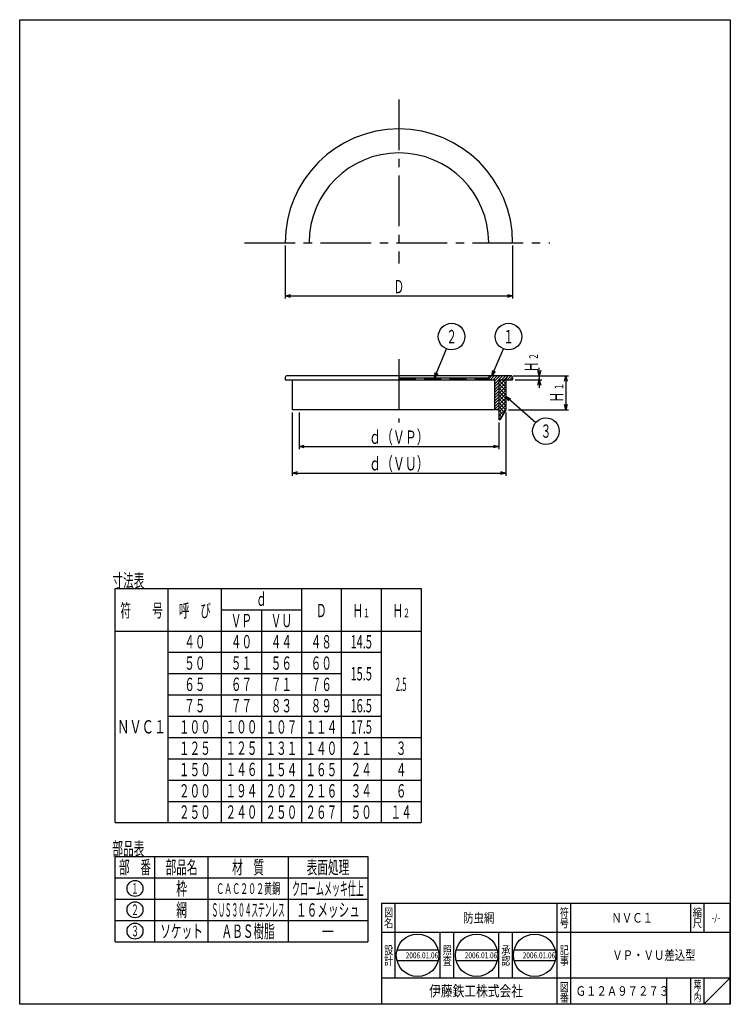
# Model space of a CAD drawing. Extents: x 232 to 499, y 85 to 455.
import ezdxf
from ezdxf.enums import TextEntityAlignment as Align

# ---------------------------------------------------------------- set-up
doc = ezdxf.new("R2010")
doc.units = 0
doc.header["$PDMODE"] = 65
doc.header["$PDSIZE"] = 0.2
for name, pattern in [('CENTER2', [28.575, 19.05, -3.175, 3.175, -3.175]), ('DIVIDE', [1.25, 0.5, -0.25, 0, -0.25, 0, -0.25]), ('HIDDEN', [9.525, 6.35, -3.175])]:
    doc.linetypes.add(name, pattern=pattern)
doc.layers.get('0').update_dxf_attribs({"linetype": 'CONTINUOUS'})
doc.layers.get('DEFPOINTS').update_dxf_attribs({"color": 3, "linetype": 'DIVIDE'})
doc.layers.add('1', color=7, linetype='CONTINUOUS')
doc.layers.add('図面枠', color=7, linetype='CONTINUOUS')
doc.styles.add('DIMSTANDARD', font='MONOTXT.shx', dxfattribs={"bigfont": 'EXTFONT.shx'})
doc.styles.get("Standard").update_dxf_attribs({"font": 'MONOTXT.shx', "width": 0.8, "bigfont": 'EXTFONT.shx'})
doc.styles.add('WinFont1', font='ＭＳ 明朝', dxfattribs={"width": 0.8})
doc.styles.add('WinFont2', font='ＭＳ ゴシック', dxfattribs={"width": 0.8})
doc.dimstyles.new('DIMSTYEX_1', dxfattribs={"dimtxt": 5, "dimasz": 2, "dimexe": 1, "dimexo": 1, "dimgap": 1, "dimtad": 3, "dimdsep": 46, "dimtxsty": 'DIMSTANDARD', "dimcen": 0, "dimclrd": 7, "dimclre": 7, "dimclrt": 2, "dimazin": 2, "dimtfac": 0.65, "dimtdec": 4, "dimtofl": 0, "dimtmove": 0, "dimatfit": 3, "dimldrblk": 'OPEN30', "dimfxl": 1, "dimtolj": 1, "dimtzin": 1, "dimlwd": -1, "dimlwe": -1, "dimarcsym": 0})
doc.dimstyles.new('DIMSTYEX_2', dxfattribs={"dimtxt": 5, "dimasz": 2, "dimexe": 1, "dimexo": 1, "dimgap": 1, "dimtad": 3, "dimdec": 3, "dimdsep": 46, "dimtxsty": 'DIMSTANDARD', "dimblk1": 'OPEN30', "dimblk2": 'OPEN30', "dimsah": 1, "dimcen": 0, "dimclrd": 7, "dimclre": 7, "dimclrt": 2, "dimazin": 2, "dimtfac": 0.65, "dimtdec": 4, "dimtofl": 0, "dimtmove": 0, "dimatfit": 3, "dimfxl": 1, "dimtolj": 1, "dimtzin": 1, "dimlwd": -1, "dimlwe": -1, "dimarcsym": 0})
doc.dimstyles.new('DIMSTYEX_3', dxfattribs={"dimtxt": 5, "dimasz": 2, "dimexe": 1, "dimexo": 1, "dimgap": 2, "dimtad": 3, "dimdec": 3, "dimdsep": 46, "dimtxsty": 'DIMSTANDARD', "dimblk1": 'OPEN30', "dimblk2": 'OPEN30', "dimsah": 1, "dimcen": 0, "dimse1": 1, "dimclrd": 7, "dimclre": 7, "dimclrt": 2, "dimazin": 2, "dimtfac": 0.65, "dimtdec": 4, "dimtofl": 0, "dimtmove": 2, "dimatfit": 3, "dimfxl": 1, "dimtolj": 1, "dimtzin": 1, "dimlwd": -1, "dimlwe": -1, "dimarcsym": 0})
doc.dimstyles.new('DIMSTYEX_4', dxfattribs={"dimtxt": 5, "dimasz": 2, "dimexe": 1, "dimexo": 1, "dimgap": 1, "dimtad": 3, "dimdec": 3, "dimdsep": 46, "dimtxsty": 'DIMSTANDARD', "dimblk1": 'OPEN30', "dimblk2": 'OPEN30', "dimsah": 1, "dimcen": 0, "dimclrd": 7, "dimclre": 7, "dimclrt": 2, "dimazin": 2, "dimtfac": 0.65, "dimtdec": 4, "dimtofl": 0, "dimtmove": 0, "dimatfit": 3, "dimfxl": 1, "dimtolj": 1, "dimtzin": 1, "dimlwd": -1, "dimlwe": -1, "dimarcsym": 0})

# ---------------------------------------------------------------- blocks, each defined once
blk = doc.blocks.new('_OPEN30')
at = {"color": 0, "linetype": 'ByBlock', "lineweight": -2}
for p, q in [((-1, 0.27), (0, 0)), ((0, 0), (-1, -0.27)), ((0, 0), (-1, 0))]:
    blk.add_line(p, q, dxfattribs=at)
blk = doc.blocks.new('*D11')
at = {"layer": '1', "color": 7, "linetype": 'Continuous', "transparency": 16777216}
for p, q in [((332.16, 370.34), (332.16, 350.34)), ((417.66, 370.34), (417.66, 350.34)), ((332.16, 351.34), (417.66, 351.34))]:
    blk.add_line(p, q, dxfattribs=at)
at = {"layer": 'DEFPOINTS', "color": 7, "linetype": 'Continuous', "transparency": 16777216}
for p in [(332.16, 371.34), (417.66, 371.34), (417.66, 351.34)]:
    blk.add_point(p, dxfattribs=at)
at = {"layer": '1', "color": 7, "linetype": 'Continuous', "transparency": 16777216, "xscale": 1.969615506, "yscale": 1.969615506, "zscale": 1.969615506, "rotation": 180}
blk.add_blockref('_OPEN30', (332.16, 351.34), dxfattribs=at)
at = {"layer": '1', "color": 7, "linetype": 'Continuous', "transparency": 16777216, "xscale": 1.969615506, "yscale": 1.969615506, "zscale": 1.969615506}
blk.add_blockref('_OPEN30', (417.66, 351.34), dxfattribs=at)
at = {"layer": '1', "color": 2, "linetype": 'Continuous', "transparency": 16777216, "style": 'DIMSTANDARD'}
blk.add_text('Ｄ', height=5, dxfattribs=at).set_placement((372.91, 352.34), (376.91, 352.34), align=Align.FIT)
blk = doc.blocks.new('*D14')
at = {"layer": '1', "color": 7, "linetype": 'Continuous', "transparency": 16777216}
for p, q in [((417.91, 321.34), (438.66, 321.34)), ((437.66, 321.34), (437.66, 308.59)), ((416.04, 308.59), (438.66, 308.59))]:
    blk.add_line(p, q, dxfattribs=at)
at = {"layer": 'DEFPOINTS', "color": 7, "linetype": 'Continuous', "transparency": 16777216}
for p in [(416.91, 321.34), (415.04, 308.59), (437.66, 308.59)]:
    blk.add_point(p, dxfattribs=at)
at = {"layer": '1', "color": 7, "linetype": 'Continuous', "transparency": 16777216, "xscale": 1.969615506, "yscale": 1.969615506, "zscale": 1.969615506}
for p, rotation in [((437.66, 321.34), 90), ((437.66, 308.59), 270)]:
    blk.add_blockref('_OPEN30', p, dxfattribs=dict(at, rotation=rotation))
at = {"layer": '1', "color": 2, "linetype": 'Continuous', "transparency": 16777216, "style": 'DIMSTANDARD'}
blk.add_text('Ｈ', height=5, rotation=90, dxfattribs=at).set_placement((436.66, 311.36), (436.66, 315.36), align=Align.FIT)
at = {"layer": '1', "color": 2, "linetype": 'Continuous', "transparency": 16777216, "style": 'DIMSTANDARD', "width": 1.333333}
blk.add_text('１', height=3.25, rotation=90, dxfattribs=at).set_placement((436.66, 315.96), (436.66, 318.56), align=Align.FIT)
blk = doc.blocks.new('*D15')
at = {"layer": '1', "color": 7, "linetype": 'Continuous', "transparency": 16777216}
for p, q in [((427.66, 321.34), (427.66, 324.34)), ((418.66, 319.84), (428.66, 319.84)), ((427.66, 321.34), (427.66, 320.59)), ((427.66, 321.34), (427.66, 319.84)), ((427.66, 319.84), (427.66, 320.59)), ((427.66, 319.84), (427.66, 316.84))]:
    blk.add_line(p, q, dxfattribs=at)
at = {"layer": 'DEFPOINTS', "color": 7, "linetype": 'Continuous', "transparency": 16777216}
for p in [(416.91, 321.34), (417.66, 319.84), (427.66, 319.84)]:
    blk.add_point(p, dxfattribs=at)
at = {"layer": '1', "color": 7, "linetype": 'Continuous', "transparency": 16777216, "xscale": 1.969615506, "yscale": 1.969615506, "zscale": 1.969615506}
for p, rotation in [((427.66, 321.34), 270), ((427.66, 319.84), 90)]:
    blk.add_blockref('_OPEN30', p, dxfattribs=dict(at, rotation=rotation))
at = {"layer": '1', "color": 2, "linetype": 'Continuous', "transparency": 16777216, "style": 'DIMSTANDARD'}
blk.add_text('Ｈ', height=5, rotation=90, dxfattribs=at).set_placement((427.14, 322.68), (427.14, 326.68), align=Align.FIT)
at = {"layer": '1', "color": 2, "linetype": 'Continuous', "transparency": 16777216, "style": 'DIMSTANDARD', "width": 1.090909}
blk.add_text('２', height=3.25, rotation=90, dxfattribs=at).set_placement((427.14, 327.28), (427.14, 329.88), align=Align.FIT)
blk = doc.blocks.new('*D16')
at = {"layer": '1', "color": 7, "linetype": 'Continuous', "transparency": 16777216}
for p, q in [((337.41, 307.59), (337.41, 293.79)), ((412.41, 303.79), (412.41, 293.79)), ((337.41, 294.79), (412.41, 294.79))]:
    blk.add_line(p, q, dxfattribs=at)
at = {"layer": 'DEFPOINTS', "color": 7, "linetype": 'Continuous', "transparency": 16777216}
for p in [(337.41, 308.59), (412.41, 304.79), (412.41, 294.79)]:
    blk.add_point(p, dxfattribs=at)
at = {"layer": '1', "color": 7, "linetype": 'Continuous', "transparency": 16777216, "xscale": 1.969615506, "yscale": 1.969615506, "zscale": 1.969615506, "rotation": 180}
blk.add_blockref('_OPEN30', (337.41, 294.79), dxfattribs=at)
at = {"layer": '1', "color": 7, "linetype": 'Continuous', "transparency": 16777216, "xscale": 1.969615506, "yscale": 1.969615506, "zscale": 1.969615506}
blk.add_blockref('_OPEN30', (412.41, 294.79), dxfattribs=at)
at = {"layer": '1', "color": 2, "linetype": 'Continuous', "transparency": 16777216, "style": 'DIMSTANDARD', "width": 0.872727}
blk.add_text('ｄ（ＶＰ）', height=5, dxfattribs=at).set_placement((363.71, 295.79), (386.11, 295.79), align=Align.FIT)
blk = doc.blocks.new('*D17')
at = {"layer": '1', "color": 7, "linetype": 'Continuous', "transparency": 16777216}
for p, q in [((334.79, 307.59), (334.79, 283.79)), ((415.04, 307.59), (415.04, 283.79)), ((334.79, 284.79), (415.04, 284.79))]:
    blk.add_line(p, q, dxfattribs=at)
at = {"layer": 'DEFPOINTS', "color": 7, "linetype": 'Continuous', "transparency": 16777216}
for p in [(334.79, 308.59), (415.04, 308.59), (415.04, 284.79)]:
    blk.add_point(p, dxfattribs=at)
at = {"layer": '1', "color": 7, "linetype": 'Continuous', "transparency": 16777216, "xscale": 1.969615506, "yscale": 1.969615506, "zscale": 1.969615506, "rotation": 180}
blk.add_blockref('_OPEN30', (334.79, 284.79), dxfattribs=at)
at = {"layer": '1', "color": 7, "linetype": 'Continuous', "transparency": 16777216, "xscale": 1.969615506, "yscale": 1.969615506, "zscale": 1.969615506}
blk.add_blockref('_OPEN30', (415.04, 284.79), dxfattribs=at)
at = {"layer": '1', "color": 2, "linetype": 'Continuous', "transparency": 16777216, "style": 'DIMSTANDARD', "width": 0.872727}
blk.add_text('ｄ（ＶＵ）', height=5, dxfattribs=at).set_placement((363.71, 285.79), (386.11, 285.79), align=Align.FIT)
blk = doc.blocks.new('MAKR0', base_point=(275.77, 112.69))
at = {"layer": '1', "color": 7, "linetype": 'Continuous'}
blk.add_circle((275.77, 112.69), 3, dxfattribs=at)
at = {"layer": '1', "color": 2, "linetype": 'Continuous', "width": 1.022727}
blk.add_text('３', height=4, dxfattribs=at).set_placement((274.27, 110.69), (277.27, 110.69), align=Align.FIT)
blk = doc.blocks.new('MAKR1', base_point=(275.77, 120.69))
at = {"layer": '1', "color": 7, "linetype": 'Continuous'}
blk.add_circle((275.77, 120.69), 3, dxfattribs=at)
at = {"layer": '1', "color": 2, "linetype": 'Continuous', "width": 1.022727}
blk.add_text('２', height=4, dxfattribs=at).set_placement((274.27, 118.69), (277.27, 118.69), align=Align.FIT)
blk = doc.blocks.new('MAKR2', base_point=(275.77, 128.69))
at = {"layer": '1', "color": 7, "linetype": 'Continuous'}
blk.add_circle((275.77, 128.69), 3, dxfattribs=at)
at = {"layer": '1', "color": 2, "linetype": 'Continuous', "width": 1.25}
blk.add_text('１', height=4, dxfattribs=at).set_placement((274.27, 126.69), (277.27, 126.69), align=Align.FIT)
blk = doc.blocks.new('BLK0', base_point=(499.44, 85.16))
at = {"layer": '1', "color": 7, "linetype": 'Continuous'}
for p, q in [((368.44, 123.16), (499.44, 123.16)), ((368.44, 123.16), (368.44, 85.16)), ((368.44, 123.16), (368.44, 85.16)), ((368.44, 123.16), (368.44, 85.16)), ((373.44, 123.16), (373.44, 95.16)), ((373.44, 123.16), (373.44, 95.16)), ((434.44, 85.16), (434.44, 123.16)), ((439.44, 123.16), (439.44, 85.16)), ((484.44, 123.16), (484.44, 112.16)), ((489.44, 123.16), (489.44, 112.16)), ((499.44, 85.16), (499.44, 123.16)), ((499.44, 112.16), (368.44, 112.16)), ((368.44, 95.16), (499.44, 95.16)), ((475.44, 95.16), (475.44, 85.16)), ((484.44, 95.16), (484.44, 85.16)), ((489.44, 95.16), (489.44, 85.16)), ((489.44, 85.16), (499.44, 95.16))]:
    blk.add_line(p, q, dxfattribs=at)
at = {"layer": '1', "color": 7, "linetype": 'Continuous', "width": 0.8}
for s, height, style, p in [('図', 3.14, 'WinFont1', (369.37, 118.09)), ('符', 3.14, 'WinFont1', (435.37, 118.09)), ('縮', 3.14, 'WinFont1', (485.37, 118.09)), ('名', 3.14, 'WinFont1', (369.37, 114.09)), ('号', 3.14, 'WinFont1', (435.37, 114.09)), ('尺', 3.14, 'WinFont1', (485.37, 114.09)), ('設', 3.14, 'WinFont1', (369.37, 103.95)), ('記', 3.14, 'WinFont1', (435.37, 103.95)), ('計', 3.14, 'WinFont1', (369.37, 99.95)), ('事', 3.14, 'WinFont1', (435.37, 99.95)), ('伊藤鉄工株式会社', 4.032, 'WinFont2', (386.31, 88.15)), ('図', 3.14, 'WinFont1', (435.37, 90.09)), ('葉', 2.69, 'WinFont1', (485.6, 91.32)), ('番', 3.14, 'WinFont1', (435.37, 86.09)), ('内', 2.69, 'WinFont1', (485.6, 86.32)), ('ノ', 2.69, 'WinFont1', (485.6, 88.82))]:
    blk.add_text(s, height=height, dxfattribs=dict(at, style=style)).set_placement(p)
at = {"layer": '1', "color": 7, "linetype": 'ByBlock', "style": 'WinFont1', "width": 0.8}
for s, height, p in [('防虫網', 3.584, (399.06, 115.87)), ('ＮＶＣ１', 3.584, (454.77, 115.87)), ('-/-', 2.688, (492.42, 116.32)), ('ＶＰ・ＶＵ差込型', 3.584, (455.1, 101.87)), ('Ｇ１２Ａ９７２７３', 3.584, (441.31, 88.37))]:
    blk.add_text(s, height=height, dxfattribs=at).set_placement(p)
blk = doc.blocks.new('BLK1', base_point=(381.95, 103.57))
at = {"layer": '1', "color": 7, "linetype": 'Continuous'}
for p, q in [((374.21, 105.57), (389.7, 105.57)), ((374.21, 101.57), (389.7, 101.57))]:
    blk.add_line(p, q, dxfattribs=at)
blk.add_circle((381.95, 103.57), 8, dxfattribs=at)
at = {"layer": '1', "color": 7, "linetype": 'ByBlock', "style": 'WinFont1', "width": 0.8}
blk.add_text('2006.01.06', height=2.24, dxfattribs=at).set_placement((377.47, 102.45))
blk = doc.blocks.new('BLK2', base_point=(404.15, 103.57))
at = {"layer": '1', "color": 7, "linetype": 'Continuous'}
for p, q in [((396.41, 105.57), (411.9, 105.57)), ((396.41, 101.57), (411.9, 101.57))]:
    blk.add_line(p, q, dxfattribs=at)
blk.add_circle((404.15, 103.57), 8, dxfattribs=at)
blk = doc.blocks.new('BLK3', base_point=(425.92, 103.57))
at = {"layer": '1', "color": 7, "linetype": 'Continuous'}
for p, q in [((418.18, 105.57), (433.67, 105.57)), ((418.18, 101.57), (433.67, 101.57))]:
    blk.add_line(p, q, dxfattribs=at)
blk.add_circle((425.92, 103.57), 8, dxfattribs=at)
blk = doc.blocks.new('BALN0')
at = {"layer": '1', "color": 7, "linetype": 'Continuous'}
blk.add_circle((6.24, 14.73), 5, dxfattribs=at)
at = {"layer": '1', "color": 2, "linetype": 'Continuous', "width": 1.333333}
blk.add_text('１', height=5, dxfattribs=at).set_placement((4.24, 12.23), (8.24, 12.23), align=Align.FIT)
at = {"layer": '1', "color": 7, "linetype": 'Continuous'}
blk.add_leader([(0, 0), (4.29, 10.13)], dimstyle='DIMSTYEX_1', dxfattribs=at)
blk = doc.blocks.new('BALN1')
at = {"layer": '1', "color": 7, "linetype": 'Continuous'}
blk.add_circle((6.44, 15.48), 5, dxfattribs=at)
at = {"layer": '1', "color": 2, "linetype": 'Continuous', "width": 1.090909}
blk.add_text('２', height=5, dxfattribs=at).set_placement((4.44, 12.98), (8.44, 12.98), align=Align.FIT)
at = {"layer": '1', "color": 7, "linetype": 'Continuous'}
blk.add_leader([(0, 0), (4.52, 10.87)], dimstyle='DIMSTYEX_1', dxfattribs=at)
blk = doc.blocks.new('BALN2')
at = {"layer": '1', "color": 7, "linetype": 'Continuous'}
blk.add_circle((15.13, -13.07), 5, dxfattribs=at)
at = {"layer": '1', "color": 2, "linetype": 'Continuous', "width": 1.090909}
blk.add_text('３', height=5, dxfattribs=at).set_placement((13.13, -15.57), (17.13, -15.57), align=Align.FIT)
at = {"layer": '1', "color": 7, "linetype": 'Continuous'}
blk.add_leader([(0, 0), (11.35, -9.8)], dimstyle='DIMSTYEX_1', dxfattribs=at)

msp = doc.modelspace()

# ---------------------------------------------------------------- hatches: boundary and pattern name
at = {"layer": '1', "linetype": 'Continuous'}
h = msp.add_hatch(dxfattribs=at)
h.set_pattern_fill('_U', angle=-45, style=0, double=1, pattern_type=0)
h.set_pattern_definition([(45, (413.487, 312.968), (-0.70711, 0.70711), []), (-45, (413.487, 312.968), (0.70711, 0.70711), [])])
h.paths.add_polyline_path([(415.0385, 319.8365), (415.0385, 308.5865), (412.8466, 304.7899), (412.4135, 304.7899), (412.4135, 319.8365), (414.5238, 319.8365), (416.0238, 321.3365)])

# ---------------------------------------------------------------- linework, layer by layer
at = {"layer": '1', "color": 7, "linetype": 'CENTER2'}
for p, q in [((374.9135, 425.161), (374.9135, 363.5282)), ((316.8935, 371.3365), (431.6454, 371.3365)), ((374.9135, 327.5511), (374.9135, 303.7584))]:
    msp.add_line(p, q, dxfattribs=at)
at = {"layer": '1', "color": 7, "linetype": 'Continuous'}
for p, q in [((332.1635, 320.5865), (332.1635, 319.8365)), ((332.1635, 319.8365), (410.9135, 319.8365)), ((416.9135, 321.3365), (332.9135, 321.3365)), ((334.7885, 319.8365), (334.7885, 308.5865)), ((374.9135, 320.5865), (408.6635, 320.5865)), ((408.6635, 321.3365), (408.6635, 319.8365)), ((409.6599, 321.3365), (408.6635, 320.3402)), ((410.2812, 319.8365), (411.7812, 321.3365)), ((410.9135, 318.3476), (413.9025, 321.3365)), ((410.9135, 308.5865), (410.9135, 319.8365)), ((412.4135, 319.8365), (417.6635, 319.8365)), ((412.4135, 319.8365), (412.4135, 304.7899)), ((414.5238, 319.8365), (416.0238, 321.3365)), ((415.0385, 319.8365), (415.0385, 308.5865)), ((416.6451, 319.8365), (417.6269, 320.8182)), ((417.6635, 320.5865), (417.6635, 319.8365)), ((410.9135, 316.2262), (412.4135, 317.7262)), ((412.4135, 315.6049), (410.9135, 314.1049)), ((410.9135, 311.9836), (412.4135, 313.4836)), ((412.4135, 311.3623), (410.9135, 309.8623)), ((412.4135, 308.5865), (334.7885, 308.5865)), ((411.7591, 308.5865), (412.4135, 309.241)), ((415.0385, 308.5865), (412.8466, 304.7899)), ((412.8466, 304.7899), (412.4135, 304.7899)), ((268.2666, 153.4322), (268.2666, 241.4322)), ((268.2666, 241.4322), (383.2666, 241.4322)), ((288.2666, 153.4322), (288.2666, 241.4322)), ((308.2666, 153.4322), (308.2666, 241.4322)), ((338.2666, 241.4322), (338.2666, 153.4322)), ((353.2666, 241.4322), (353.2666, 153.4322)), ((368.2666, 241.4322), (368.2666, 153.4322)), ((383.2666, 241.4322), (383.2666, 153.4322)), ((308.2666, 233.4322), (338.2666, 233.4322)), ((323.2666, 233.4322), (323.2666, 153.4322)), ((268.2666, 225.4322), (383.2666, 225.4322)), ((288.2666, 217.4322), (368.2666, 217.4322)), ((288.2666, 209.4322), (353.2666, 209.4322)), ((288.2666, 201.4322), (368.2666, 201.4322)), ((288.2666, 193.4322), (368.2666, 193.4322)), ((288.2666, 185.4322), (383.2666, 185.4322)), ((288.2666, 177.4322), (383.2666, 177.4322)), ((288.2666, 169.4322), (383.2666, 169.4322)), ((288.2666, 161.4322), (383.2666, 161.4322)), ((268.2666, 153.4322), (383.2666, 153.4322)), ((268.2666, 108.6889), (268.2666, 140.6889)), ((268.2666, 140.6889), (363.2666, 140.6889)), ((283.2666, 108.6889), (283.2666, 140.6889)), ((303.2666, 108.6889), (303.2666, 140.6889)), ((333.2666, 140.6889), (333.2666, 108.6889)), ((363.2666, 140.6889), (363.2666, 108.6889)), ((268.2666, 132.6889), (363.2666, 132.6889)), ((268.2666, 124.6889), (363.2666, 124.6889)), ((268.2666, 116.6889), (363.2666, 116.6889)), ((346.2666, 112.6889), (350.2666, 112.6889)), ((390.4396, 95.1613), (390.4396, 112.1613)), ((395.4396, 112.1613), (395.4396, 95.1613)), ((412.4396, 95.1613), (412.4396, 112.1613)), ((417.4396, 112.1613), (417.4396, 95.1613)), ((268.2666, 108.6889), (363.2666, 108.6889))]:
    msp.add_line(p, q, dxfattribs=at)
at = {"layer": '1', "color": 7, "linetype": 'HIDDEN'}
for p, q in [((374.9135, 320.2115), (408.6635, 320.2115)), ((410.7205, 321.3365), (409.2205, 319.8365)), ((410.9135, 319.4082), (412.8418, 321.3365)), ((412.4135, 318.7869), (410.9135, 317.2869)), ((414.9632, 321.3365), (413.4632, 319.8365)), ((417.0683, 321.3204), (415.5845, 319.8365)), ((410.9135, 315.1656), (412.4135, 316.6656)), ((412.4135, 314.5443), (410.9135, 313.0443)), ((410.9135, 310.9229), (412.4135, 312.4229)), ((412.4135, 310.3016), (410.9135, 308.8016))]:
    msp.add_line(p, q, dxfattribs=at)
at = {"layer": '1', "color": 7, "linetype": 'Continuous'}
for centre, radius, start, end in [((374.9135, 371.3365), 42.75, 0, -180), ((374.9135, 371.3365), 33.75, 0, -180), ((332.9135, 320.5865), 0.75, 90, 180), ((416.9135, 320.5865), 0.75, 0, 90)]:
    msp.add_arc(centre, radius, start, end, dxfattribs=at)
at = {"layer": '図面枠', "color": 7, "linetype": 'Continuous'}
for p, q in [((232.4395, 455.1613), (499.4395, 455.1613)), ((232.4395, 85.1613), (232.4395, 455.1613)), ((499.4395, 455.1613), (499.4395, 85.1613)), ((499.4395, 85.1613), (232.4395, 85.1613))]:
    msp.add_line(p, q, dxfattribs=at)

# ---------------------------------------------------------------- block references
at = {"layer": '1', "color": 7, "linetype": 'Continuous'}
for name, p in [('BALN1', (388.2864, 320.5865)), ('BALN0', (409.8724, 321.3365)), ('BALN2', (415.0385, 313.6402)), ('MAKR2', (275.7666, 128.6889)), ('MAKR1', (275.7666, 120.6889)), ('MAKR0', (275.7666, 112.6889))]:
    msp.add_blockref(name, p, dxfattribs=at)
at = {"layer": '1', "color": 0, "linetype": 'ByBlock'}
for name, p in [('BLK0', (499.4395, 85.1613)), ('BLK1', (381.9529, 103.5717)), ('BLK2', (404.1547, 103.5717)), ('BLK3', (425.9211, 103.5717))]:
    msp.add_blockref(name, p, dxfattribs=at)

# ---------------------------------------------------------------- texts
at = {"layer": '1', "color": 7, "linetype": 'Continuous'}
for s, height, width, p, p2 in [('寸法表', 5, 0.72, (267.2666, 241.8947), (279.2666, 241.8947)), ('ｄ', 5, 1.090909, (321.2666, 234.8805), (325.2666, 234.8805)), ('符\u3000\u3000号', 5, 0.705882, (270.2666, 230.6779), (286.2666, 230.6779)), ('呼\u3000び', 5, 0.72, (292.2666, 230.6262), (304.2666, 230.6262)), ('１', 3.25, 1.333333, (361.4666, 230.6262), (364.0666, 230.6262)), ('２', 3.25, 1.090909, (376.4666, 230.6262), (379.0666, 230.6262)), ('ＶＰ', 5, 0.8, (311.7666, 226.8805), (319.7666, 226.8805)), ('ＶＵ', 5, 0.8, (326.7666, 226.8805), (334.7666, 226.8805)), ('４０', 5, 0.827586, (294.2666, 218.8805), (302.2666, 218.8805)), ('４０', 5, 0.827586, (311.7666, 218.9322), (319.7666, 218.9322)), ('４４', 5, 0.8, (326.7666, 218.8805), (334.7666, 218.8805)), ('４８', 5, 0.827586, (341.7666, 218.8805), (349.7666, 218.8805)), ('14.5', 5, 0.436364, (356.7666, 218.8805), (364.7666, 218.8805)), ('５０', 5, 0.827586, (294.2666, 210.8805), (302.2666, 210.8805)), ('５１', 5, 0.888889, (311.7666, 210.9322), (319.7666, 210.9322)), ('５６', 5, 0.827586, (326.7666, 210.8805), (334.7666, 210.8805)), ('６０', 5, 0.827586, (341.7666, 210.8805), (349.7666, 210.8805)), ('15.5', 5, 0.436364, (356.7666, 206.8805), (364.7666, 206.8805)), ('６５', 5, 0.827586, (294.2666, 202.8805), (302.2666, 202.8805)), ('６７', 5, 0.8, (311.7666, 202.9322), (319.7666, 202.9322)), ('７１', 5, 0.888889, (326.7666, 202.8805), (334.7666, 202.8805)), ('７６', 5, 0.827586, (341.7666, 202.8805), (349.7666, 202.8805)), ('2.5', 5, 0.3, (373.7666, 202.8805), (377.7666, 202.8805)), ('７５', 5, 0.827586, (294.2666, 194.8805), (302.2666, 194.8805)), ('７７', 5, 0.8, (311.7666, 194.9322), (319.7666, 194.9322)), ('８３', 5, 0.827586, (326.7666, 194.8805), (334.7666, 194.8805)), ('８９', 5, 0.827586, (341.7666, 194.8805), (349.7666, 194.8805)), ('16.5', 5, 0.436364, (356.7666, 194.8805), (364.7666, 194.8805)), ('ＮＶＣ１', 5, 0.87619, (269.0666, 186.9322), (287.4666, 186.9322)), ('１００', 5, 0.765957, (292.2666, 186.8805), (304.2666, 186.8805)), ('１００', 5, 0.765957, (309.7666, 186.9322), (321.7666, 186.9322)), ('１０７', 5, 0.75, (324.7666, 186.8805), (336.7666, 186.8805)), ('１１４', 5, 0.75, (339.7666, 186.8805), (351.7666, 186.8805)), ('17.5', 5, 0.436364, (356.7666, 186.8805), (364.7666, 186.8805)), ('１２５', 5, 0.765957, (292.2666, 178.8805), (304.2666, 178.8805)), ('１２５', 5, 0.765957, (309.7666, 178.9322), (321.7666, 178.9322)), ('１３１', 5, 0.8, (324.7666, 178.8805), (336.7666, 178.8805)), ('１４０', 5, 0.765957, (339.7666, 178.8805), (351.7666, 178.8805)), ('２１', 5, 0.888889, (356.7666, 178.8805), (364.7666, 178.8805)), ('３', 5, 1.090909, (373.7666, 178.8805), (377.7666, 178.8805)), ('１５０', 5, 0.765957, (292.2666, 170.8805), (304.2666, 170.8805)), ('１４６', 5, 0.765957, (309.7666, 170.9322), (321.7666, 170.9322)), ('１５４', 5, 0.75, (324.7666, 170.8805), (336.7666, 170.8805)), ('１６５', 5, 0.765957, (339.7666, 170.8805), (351.7666, 170.8805)), ('２４', 5, 0.8, (356.7666, 170.8805), (364.7666, 170.8805)), ('２００', 5, 0.765957, (292.2666, 162.8805), (304.2666, 162.8805)), ('１９４', 5, 0.75, (309.7666, 162.9322), (321.7666, 162.9322)), ('２０２', 5, 0.765957, (324.7666, 162.8805), (336.7666, 162.8805)), ('２１６', 5, 0.765957, (339.7666, 162.8805), (351.7666, 162.8805)), ('３４', 5, 0.8, (356.7666, 162.8805), (364.7666, 162.8805)), ('６', 5, 1.090909, (373.7666, 162.8805), (377.7666, 162.8805)), ('２５０', 5, 0.765957, (292.2666, 154.8805), (304.2666, 154.8805)), ('２４０', 5, 0.765957, (309.7666, 154.9322), (321.7666, 154.9322)), ('２５０', 5, 0.765957, (324.7666, 154.8805), (336.7666, 154.8805)), ('２６７', 5, 0.75, (339.7666, 154.8805), (351.7666, 154.8805)), ('５０', 5, 0.827586, (356.7666, 154.8805), (364.7666, 154.8805)), ('１４', 5, 0.8, (371.7666, 154.8805), (379.7666, 154.8805)), ('部品表', 5, 0.72, (267.2666, 141.1515), (279.2666, 141.1515)), ('部\u3000番', 5, 0.72, (269.7666, 134.1889), (281.7666, 134.1889)), ('部品名', 5, 0.734694, (287.2666, 134.1372), (299.2666, 134.1372)), ('材\u3000質', 5, 0.72, (312.2666, 134.1372), (324.2666, 134.1372)), ('表面処理', 5, 0.705882, (340.2666, 134.1372), (356.2666, 134.1372)), ('枠', 5, 0.857143, (291.2666, 126.1372), (295.2666, 126.1372)), ('ＣＡＣ２０２黄銅', 4, 0.642857, (306.2666, 126.6372), (330.2666, 126.6372)), ('クロームメッキ仕上', 5, 0.512658, (334.7666, 126.1372), (361.7666, 126.1372)), ('網', 5, 0.857143, (291.2666, 118.1372), (295.2666, 118.1372)), ('ＳＵＳ３０４ステンレス', 5, 0.429687, (304.5166, 118.1372), (332.0166, 118.1372)), ('１６メッシュ', 5, 0.72, (336.2666, 118.1372), (360.2666, 118.1372)), ('ソケット', 5, 0.738462, (285.2666, 110.1372), (301.2666, 110.1372)), ('ＡＢＳ樹脂', 5, 0.697674, (308.2666, 110.1372), (328.2666, 110.1372))]:
    msp.add_text(s, height=height, dxfattribs=dict(at, width=width)).set_placement(p, p2, align=Align.FIT)
for s, p, p2 in [('Ｄ', (343.7666, 230.6262), (347.7666, 230.6262)), ('Ｈ', (357.4666, 230.6262), (361.4666, 230.6262)), ('Ｈ', (372.4666, 230.6262), (376.4666, 230.6262)), ('４', (373.7666, 170.8805), (377.7666, 170.8805))]:
    msp.add_text(s, height=5, dxfattribs=at).set_placement(p, p2, align=Align.FIT)
at = {"layer": '1', "color": 7, "linetype": 'Continuous', "style": 'WinFont1', "width": 0.8}
for s, p in [('照', (391.3716, 103.9528)), ('承', (413.3716, 103.9528)), ('査', (391.3716, 99.9528)), ('認', (413.3716, 99.9528))]:
    msp.add_text(s, height=3.136, dxfattribs=at).set_placement(p)
at = {"layer": '1', "color": 7, "linetype": 'ByBlock', "style": 'WinFont1', "width": 0.8}
for p in [(399.6747, 102.4517), (421.4411, 102.4517)]:
    msp.add_text('2006.01.06', height=2.24, dxfattribs=at).set_placement(p)

# ---------------------------------------------------------------- dimensions: what is measured, and where the dimension line sits
at = {"layer": '1', "color": 7, "linetype": 'Continuous'}
for base, p1, p2, text, dimstyle, picture, middle in [((417.6635, 351.3365), (332.1635, 371.3365), (417.6635, 371.3365), 'Ｄ', 'DIMSTYEX_2', '*D11', (374.9135, 354.8365)), ((415.0385, 284.7899), (334.7885, 308.5865), (415.0385, 308.5865), 'ｄ（ＶＵ）', 'DIMSTYEX_2', '*D17', (374.9135, 288.2899)), ((412.4135, 294.7899), (337.4135, 308.5865), (412.4135, 304.7899), 'ｄ（ＶＰ）', 'DIMSTYEX_4', '*D16', (374.9135, 298.2899))]:
    dim = msp.add_linear_dim(base=base, p1=p1, p2=p2, text=text, dimstyle=dimstyle, dxfattribs=at)
    dim.commit()
    dim.dimension.update_dxf_attribs({"geometry": picture, "text_midpoint": middle})
dim = msp.add_linear_dim(base=(427.6635, 319.8365), p1=(416.9135, 321.3365), p2=(417.6635, 319.8365), angle=270, dimstyle='DIMSTYEX_3', dxfattribs=at)
dim.commit()
dim.dimension.update_dxf_attribs({"geometry": '*D15', "text_midpoint": (424.6383, 326.2822), "dimtype": 160})
dim = msp.add_linear_dim(base=(437.6635, 308.5865), p1=(416.9135, 321.3365), p2=(415.0385, 308.5865), angle=270, dimstyle='DIMSTYEX_2', dxfattribs=at)
dim.commit()
dim.dimension.update_dxf_attribs({"geometry": '*D14', "text_midpoint": (434.1635, 314.9615)})

doc.saveas('drawing.dxf')
